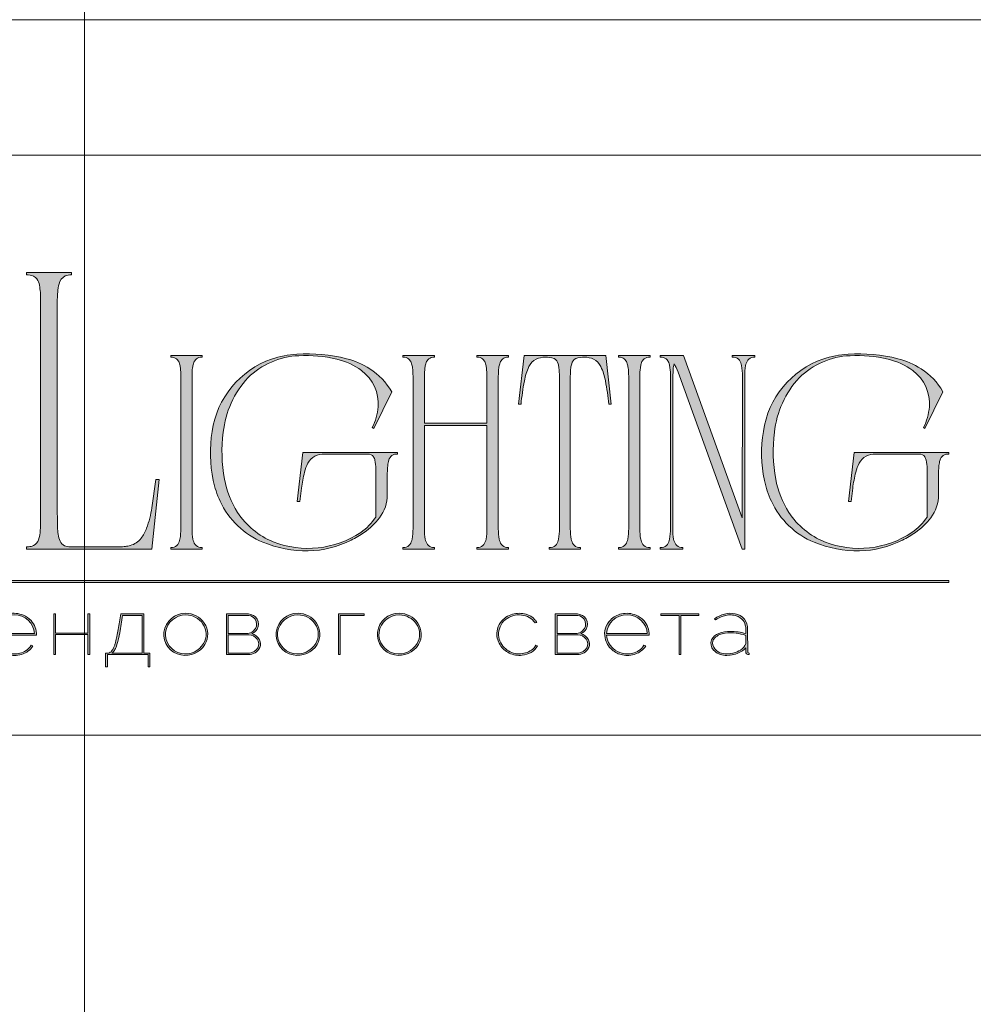
# Model space of a CAD drawing. Units: millimetres. Extents: x -605613132 to 17, y -1703671482 to 113.
# Drawn here: x -605611954 to -605611342, y -1703668664 to -1703668033 of the extents above; entities that cross this region are included whole.
import ezdxf

# ---------------------------------------------------------------- set-up
doc = ezdxf.new("R2010")
doc.units = ezdxf.units.MM
doc.layers.get('0').update_dxf_attribs({"lineweight": 9, "true_color": 0x1c1c1c})
doc.layers.get('Defpoints').update_dxf_attribs({"color": 3, "lineweight": 0})

# ---------------------------------------------------------------- blocks, each defined once
blk = doc.blocks.new('Block_1')
at = {"lineweight": 30}
h = blk.add_hatch(color=256, dxfattribs=at)
h.dxf.hatch_style = 1
h.paths.add_polyline_path([(124.66, -96.8), (126.78, -96.8), (126.78, -96.62), (122.31, -96.62), (122.31, -96.8), (124.45, -96.8), (124.45, -101.43), (124.66, -101.43)])
h.paths.add_polyline_path([(131.22, -96.55, 0.134731), (129.88, -96.84, 0.117924), (128.91, -97.64), (128.91, -96.62), (128.7, -96.62), (128.7, -103.41), (128.91, -103.41), (128.91, -100.33, 0.182715), (130.62, -101.47, 0.184597), (132.5, -101.17, 0.165574), (133.54, -99.98, 0.17431), (133.62, -98.38, 0.172781), (132.55, -96.98, 0.136121)])
h.paths.add_polyline_path([(132.36, -97.09, -0.207218), (133.47, -98.64, -0.17793), (133.21, -100.16, -0.129621), (132.38, -101.01, -0.213972), (130.45, -101.23, -0.204708), (128.91, -99.93), (128.91, -98.21, -0.160506), (129.18, -97.61, -0.071123), (129.67, -97.18, -0.124404), (130.98, -96.73, -0.149128)], flags=16)
h.paths.add_polyline_path([(140.12, -97.41, 0.10737), (139.22, -96.77, 0.157161), (137.48, -96.61, 0.143893), (136.17, -97.34, 0.249893), (135.54, -99.46, 0.163044), (136.39, -100.87, 0.127061), (137.61, -101.47, 0.068201), (138.37, -101.52, 0.072322), (139.2, -101.33, 0.060492), (139.75, -101.04, 0.133121), (140.34, -100.38), (140.14, -100.33, -0.131792), (139.53, -100.96, -0.077347), (138.81, -101.26, -0.252236), (136.5, -100.7, -0.189003), (135.71, -99.13), (140.76, -99.13, 0.19953)])
h.paths.add_polyline_path([(138.15, -96.73, -0.398914), (140.54, -98.95), (135.71, -98.95, -0.41166)], flags=16)
h.paths.add_polyline_path([(147.07, -96.62), (146.86, -96.62), (146.86, -98.88), (143.03, -98.88), (143.03, -96.62), (142.82, -96.62), (142.82, -101.43), (143.03, -101.43), (143.03, -99.06), (146.86, -99.06), (146.86, -101.43), (147.07, -101.43)])
h.paths.add_polyline_path([(153.47, -96.62), (150.73, -96.62), (150.59, -97.54, -0.007529), (150.44, -98.46, -0.00924), (150.29, -99.28, -0.014448), (150.12, -99.96, -0.013529), (150.02, -100.3, -0.024159), (149.89, -100.63, -0.067522), (149.66, -101.01, -0.161028), (149.29, -101.25), (148.95, -101.26), (148.95, -102.87), (149.17, -102.87), (149.17, -101.43), (153.98, -101.43), (153.98, -102.87), (154.19, -102.87), (154.19, -101.26), (153.47, -101.26)])
h.paths.add_polyline_path([(150.93, -96.8), (153.26, -96.8), (153.26, -101.26), (149.67, -101.26, 0.147329), (150.05, -100.82, 0.031199), (150.22, -100.44), (150.29, -100.23, 0.032664), (150.62, -98.87, 0.008848)], flags=16)
h.paths.add_polyline_path([(160.61, -97.7, 0.245719), (158.43, -96.54, 0.372738), (155.84, -98.76, 0.389716), (157.86, -101.47, 0.317706), (160.69, -100.23, 0.293389)])
h.paths.add_polyline_path([(160.53, -100.13, -0.317789), (157.9, -101.29, -0.38934), (156.03, -98.78, -0.372217), (158.43, -96.73, -0.245763), (160.45, -97.81, -0.293386)], flags=16)
h.paths.add_polyline_path([(166.22, -98.97, 0.173488), (166.87, -98.41, 0.278379), (166.86, -97.22, 0.238461), (165.83, -96.62), (163.23, -96.62), (163.23, -101.43), (165.84, -101.43, 0.295955), (167.18, -100.59, 0.212261), (167.15, -99.68, 0.227185)])
h.paths.add_polyline_path([(163.43, -98.92), (163.44, -96.8), (165.89, -96.8, -0.195044), (166.62, -97.25, -0.29524), (166.66, -98.35, -0.131951), (166.22, -98.78, -0.142437), (165.63, -98.92)], flags=16)
h.paths.add_polyline_path([(163.44, -99.1), (165.89, -99.1, -0.250267), (166.86, -99.6, -0.301783), (166.93, -100.63, -0.253094), (165.95, -101.25), (163.44, -101.26)], flags=16)
h.paths.add_polyline_path([(171.7, -96.54, 0.372738), (169.11, -98.76, 0.389716), (171.13, -101.47, 0.317706), (173.96, -100.23, 0.293389), (173.87, -97.7, 0.245719)])
h.paths.add_polyline_path([(171.69, -96.73, -0.245763), (173.72, -97.81, -0.293386), (173.8, -100.13, -0.317789), (171.16, -101.29, -0.38934), (169.29, -98.78, -0.372217)], flags=16)
h.paths.add_polyline_path([(176.7, -96.8), (179.51, -96.8), (179.51, -96.62), (176.49, -96.62), (176.49, -101.43), (176.7, -101.43)])
h.paths.add_polyline_path([(183.68, -96.54, 0.372738), (181.09, -98.76, 0.389716), (183.11, -101.47, 0.317706), (185.95, -100.23, 0.293389), (185.86, -97.7, 0.245719)])
h.paths.add_polyline_path([(183.68, -96.73, -0.245763), (185.7, -97.81, -0.293386), (185.79, -100.13, -0.317789), (183.15, -101.29, -0.38934), (181.28, -98.78, -0.372217)], flags=16)
h = blk.add_hatch(color=256, dxfattribs=at)
h.dxf.hatch_style = 1
h.paths.add_polyline_path([(195.43, -99.13, -0.237745), (196.21, -97.31, -0.208911), (198.14, -96.75, -0.227626), (199.73, -97.69), (199.95, -97.62, 0.052953), (199.72, -97.3, 0.147258), (198.67, -96.65, 0.132671), (197.07, -96.65, 0.166565), (195.66, -97.62, 0.121683), (195.24, -98.65, 0.181743), (195.59, -100.28, 0.140297), (196.66, -101.24, 0.145587), (198.2, -101.51, 0.094676), (199.26, -101.18, 0.168561), (200.02, -100.38), (199.81, -100.33, -0.158131), (199.33, -100.89, -0.148042), (197.79, -101.34, -0.171035), (196.27, -100.76, -0.207868)])
h.paths.add_polyline_path([(205.13, -98.97, 0.173488), (205.78, -98.41, 0.278379), (205.77, -97.22, 0.238461), (204.74, -96.62), (202.13, -96.62), (202.13, -101.43), (204.75, -101.43, 0.295955), (206.09, -100.59, 0.212261), (206.06, -99.68, 0.227185)])
h.paths.add_polyline_path([(202.35, -99.1), (204.8, -99.1, -0.250267), (205.77, -99.6, -0.301783), (205.84, -100.63, -0.253094), (204.86, -101.25), (202.35, -101.26)], flags=16)
h.paths.add_polyline_path([(202.34, -98.92), (202.35, -96.8), (204.8, -96.8, -0.195044), (205.53, -97.25, -0.29524), (205.57, -98.35, -0.131951), (205.13, -98.78, -0.142437), (204.54, -98.92)], flags=16)
h.paths.add_polyline_path([(212.59, -97.41, 0.10737), (211.69, -96.77, 0.157161), (209.96, -96.61, 0.143893), (208.65, -97.34, 0.249893), (208.01, -99.46, 0.163044), (208.86, -100.87, 0.127061), (210.08, -101.47, 0.068201), (210.84, -101.52, 0.072322), (211.67, -101.33, 0.060492), (212.22, -101.04, 0.133121), (212.82, -100.38), (212.61, -100.33, -0.131792), (212.01, -100.96, -0.077347), (211.28, -101.26, -0.252236), (208.97, -100.7, -0.189003), (208.18, -99.13), (213.23, -99.13, 0.19953)])
h.paths.add_polyline_path([(208.18, -98.95, -0.41166), (210.62, -96.73, -0.398914), (213.01, -98.95)], flags=16)
h.paths.add_polyline_path([(216.97, -96.8), (219.1, -96.8), (219.1, -96.62), (214.62, -96.62), (214.62, -96.8), (216.76, -96.8), (216.76, -101.43), (216.97, -101.43)])
h.paths.add_polyline_path([(224.87, -98.4, 0.170469), (224.5, -97.24, 0.18098), (223.41, -96.6, 0.119184), (222.14, -96.64, 0.067582), (220.94, -97.18), (221.06, -97.32, -0.054981), (221.99, -96.88, -0.05473), (222.61, -96.74, -0.068968), (223.27, -96.77, -0.151163), (224.21, -97.24, -0.135189), (224.6, -97.94, -0.069744), (224.65, -98.5), (224.65, -98.95, 0.074413), (222.83, -98.68, 0.097637), (221.46, -98.92, 0.207397), (220.59, -99.7, 0.262217), (220.84, -100.89, 0.209346), (222.22, -101.52, 0.111466), (223.81, -101.22, 0.108727), (224.65, -100.62), (224.65, -101.06, 0.452755), (225.04, -101.43), (225.04, -101.25, -0.215398), (224.91, -101.2, -0.181751), (224.87, -101.06)])
h.paths.add_polyline_path([(220.99, -99.44, -0.166911), (222.21, -98.9, -0.058694), (223.52, -98.9, -0.053576), (224.65, -99.15), (224.65, -100.11, -0.137322), (224.57, -100.38, -0.079576), (224.23, -100.76, -0.091023), (223.44, -101.17, -0.087453), (222.19, -101.34, -0.116212), (221.4, -101.11, -0.207954), (220.77, -100.29, -0.260504)], flags=16)
at = {"lineweight": 9}
for points in [[(140.76, -99.13), (135.71, -99.13, 0.188603), (136.49, -100.7, 0.25263), (138.81, -101.26, 0.077347), (139.53, -100.96, 0.131792), (140.14, -100.33), (140.34, -100.38, -0.133121), (139.75, -101.04, -0.060492), (139.2, -101.33, -0.072322), (138.37, -101.52, -0.068201), (137.61, -101.47, -0.127383), (136.38, -100.87, -0.162702), (135.54, -99.46, -0.249893), (136.17, -97.34, -0.143893), (137.48, -96.61, -0.157161), (139.22, -96.77, -0.10737), (140.12, -97.41, -0.19953)], [(150.73, -96.62), (153.47, -96.62), (153.47, -101.26), (154.19, -101.26), (154.19, -102.87), (153.98, -102.87), (153.98, -101.43), (149.17, -101.43), (149.17, -102.87), (148.95, -102.87), (148.95, -101.26), (149.29, -101.25, 0.161028), (149.66, -101.01, 0.067522), (149.89, -100.63, 0.024159), (150.02, -100.3, 0.013529), (150.12, -99.96, 0.014489), (150.29, -99.27, 0.009218), (150.44, -98.46, 0.007529), (150.59, -97.54)], [(158.43, -96.54, 0.372738), (155.84, -98.76, 0.389716), (157.86, -101.47, 0.317706), (160.69, -100.23, 0.293389), (160.61, -97.7, 0.245719)], [(163.23, -96.62), (163.23, -101.43), (165.84, -101.43, 0.295955), (167.18, -100.59, 0.212261), (167.15, -99.68, 0.227185), (166.22, -98.97, 0.173488), (166.87, -98.41, 0.278379), (166.86, -97.22, 0.238461), (165.83, -96.62)], [(171.7, -96.54, 0.372738), (169.11, -98.76, 0.389716), (171.13, -101.47, 0.317706), (173.96, -100.23, 0.293389), (173.87, -97.7, 0.245719)], [(183.68, -96.54, 0.372738), (181.09, -98.76, 0.389716), (183.11, -101.47, 0.317706), (185.95, -100.23, 0.293389), (185.86, -97.7, 0.245719)], [(199.95, -97.62), (199.73, -97.69, 0.227626), (198.14, -96.75, 0.208911), (196.21, -97.31, 0.237745), (195.43, -99.13, 0.207868), (196.27, -100.76, 0.171035), (197.79, -101.34, 0.148042), (199.33, -100.89, 0.158131), (199.81, -100.33), (200.02, -100.38, -0.168561), (199.26, -101.18, -0.094676), (198.2, -101.51, -0.145587), (196.66, -101.24, -0.140297), (195.59, -100.28, -0.181743), (195.24, -98.65, -0.121683), (195.66, -97.62, -0.166565), (197.07, -96.65, -0.132671), (198.67, -96.65, -0.147258), (199.72, -97.3, -0.052953)], [(202.13, -96.62), (202.13, -101.43), (204.75, -101.43, 0.295955), (206.09, -100.59, 0.212261), (206.06, -99.68, 0.227185), (205.13, -98.97, 0.173488), (205.78, -98.41, 0.278379), (205.77, -97.22, 0.238461), (204.74, -96.62)], [(213.23, -99.13), (208.18, -99.13, 0.188603), (208.97, -100.7, 0.25263), (211.28, -101.26, 0.077347), (212.01, -100.96, 0.131792), (212.61, -100.33), (212.82, -100.38, -0.133121), (212.22, -101.04, -0.060492), (211.67, -101.33, -0.072322), (210.84, -101.52, -0.068201), (210.08, -101.47, -0.127383), (208.85, -100.87, -0.162702), (208.01, -99.46, -0.249893), (208.65, -97.34, -0.143893), (209.96, -96.61, -0.157161), (211.69, -96.77, -0.10737), (212.59, -97.41, -0.19953)], [(220.94, -97.18), (221.06, -97.32, -0.054981), (221.99, -96.88, -0.05473), (222.61, -96.74, -0.068968), (223.27, -96.77, -0.151163), (224.21, -97.24, -0.135189), (224.6, -97.94, -0.069744), (224.65, -98.5), (224.65, -98.95, 0.074413), (222.83, -98.68, 0.097637), (221.46, -98.92, 0.207397), (220.59, -99.7, 0.262217), (220.84, -100.89, 0.209346), (222.22, -101.52, 0.111291), (223.81, -101.23, 0.108994), (224.65, -100.62), (224.65, -101.06, 0.452755), (225.04, -101.43), (225.04, -101.25, -0.215398), (224.91, -101.2, -0.181751), (224.87, -101.06), (224.87, -98.4, 0.170469), (224.5, -97.24, 0.18098), (223.41, -96.6, 0.119184), (222.14, -96.64, 0.067582)], [(135.71, -98.95), (140.54, -98.95, 0.398914), (138.15, -96.73, 0.41166)], [(150.93, -96.8), (153.26, -96.8), (153.26, -101.26), (149.67, -101.26, 0.147329), (150.05, -100.82, 0.031199), (150.22, -100.44), (150.29, -100.23, 0.032664), (150.62, -98.87, 0.008848)], [(158.43, -96.73, 0.372217), (156.03, -98.78, 0.38934), (157.9, -101.29, 0.317789), (160.53, -100.13, 0.293386), (160.45, -97.81, 0.245763)], [(163.43, -98.92), (163.44, -96.8), (165.89, -96.8, -0.195044), (166.62, -97.25, -0.29524), (166.66, -98.35, -0.131951), (166.22, -98.78, -0.142437), (165.63, -98.92)], [(171.69, -96.73, 0.372217), (169.29, -98.78, 0.38934), (171.16, -101.29, 0.317789), (173.8, -100.13, 0.293386), (173.72, -97.81, 0.245763)], [(183.68, -96.73, 0.372217), (181.28, -98.78, 0.38934), (183.15, -101.29, 0.317789), (185.79, -100.13, 0.293386), (185.7, -97.81, 0.245763)], [(202.34, -98.92), (202.35, -96.8), (204.8, -96.8, -0.195044), (205.53, -97.25, -0.29524), (205.57, -98.35, -0.131951), (205.13, -98.78, -0.142437), (204.54, -98.92)], [(208.18, -98.95), (213.01, -98.95, 0.398914), (210.62, -96.73, 0.41166)], [(224.65, -99.15), (224.65, -100.11, -0.138359), (224.57, -100.38, -0.07924), (224.23, -100.76, -0.091023), (223.44, -101.17, -0.087453), (222.19, -101.34, -0.116212), (221.4, -101.11, -0.207954), (220.77, -100.29, -0.260504), (220.99, -99.44, -0.166911), (222.21, -98.9, -0.058694), (223.52, -98.9, -0.053576)], [(163.44, -101.26), (163.44, -99.1), (165.89, -99.1, -0.250267), (166.86, -99.6, -0.301783), (166.93, -100.63, -0.253094), (165.95, -101.25)], [(202.35, -101.26), (202.35, -99.1), (204.8, -99.1, -0.250267), (205.77, -99.6, -0.301783), (205.84, -100.63, -0.253094), (204.86, -101.25)]]:
    blk.add_lwpolyline(points, format="xyb", close=True, dxfattribs=at)
for points in [[(142.82, -96.62), (143.03, -96.62), (143.03, -98.88), (146.86, -98.88), (146.86, -96.62), (147.07, -96.62), (147.07, -101.43), (146.86, -101.43), (146.86, -99.06), (143.03, -99.06), (143.03, -101.43), (142.82, -101.43)], [(176.7, -101.43), (176.49, -101.43), (176.49, -96.62), (179.51, -96.62), (179.51, -96.8), (176.7, -96.8)], [(214.62, -96.62), (219.1, -96.62), (219.1, -96.8), (216.97, -96.8), (216.97, -101.43), (216.76, -101.43), (216.76, -96.8), (214.62, -96.8)]]:
    blk.add_lwpolyline(points, close=True, dxfattribs=at)

msp = doc.modelspace()

# ---------------------------------------------------------------- hatches: boundary and pattern name
h = msp.add_hatch(color=256)
h.dxf.hatch_style = 1
edge = h.paths.add_edge_path()
edge.add_line((-605611640.21, -1703668248.22), (-605611640.21, -1703668249.29))
edge.add_arc((-605611639.88, -1703668263.81), 14.52, 91.29456, 96.21845)
edge.add_arc((-605611640.88, -1703668254.34), 5.01, 96.54406, 137.77507)
edge.add_arc((-605611639.24, -1703668255.29), 6.88, 141.15151, 164.90849)
edge.add_arc((-605611630.95, -1703668257.97), 15.58, 163.3395, 173.13832)
edge.add_arc((-605611597.37, -1703668261.9), 49.39, 173.26237, 179.59735)
edge.add_line((-605611646.76, -1703668261.55), (-605611646.76, -1703668359.43))
edge.add_arc((-605611607.09, -1703668359.28), 39.66, 180.21995, 189.83182)
edge.add_arc((-605611637.61, -1703668364.52), 8.7, 190.14259, 214.20327)
edge.add_arc((-605611640.95, -1703668366.51), 4.83, 216.99079, 263.84477)
edge.add_arc((-605611639.72, -1703668355.01), 16.39, 263.88676, 268.28514)
edge.add_line((-605611640.21, -1703668371.4), (-605611640.21, -1703668372.46))
edge.add_line((-605611640.21, -1703668372.46), (-605611650.48, -1703668372.46))
edge.add_line((-605611650.48, -1703668372.46), (-605611660.6, -1703668372.46))
edge.add_line((-605611660.6, -1703668372.46), (-605611660.6, -1703668371.4))
edge.add_arc((-605611661.09, -1703668355.01), 16.39, 271.71486, 276.11324)
edge.add_arc((-605611659.86, -1703668366.51), 4.83, 276.15522, 323.00921)
edge.add_arc((-605611663.2, -1703668364.52), 8.7, 325.79672, 349.8574)
edge.add_arc((-605611693.71, -1703668359.28), 39.66, 350.16819, 360.21995)
edge.add_line((-605611654.05, -1703668359.13), (-605611654.05, -1703668293.12))
edge.add_line((-605611654.05, -1703668293.12), (-605611694.14, -1703668293.12))
edge.add_line((-605611694.14, -1703668293.12), (-605611694.14, -1703668359.43))
edge.add_arc((-605611654.48, -1703668359.28), 39.66, 180.21995, 189.83182)
edge.add_arc((-605611684.99, -1703668364.52), 8.7, 190.1426, 214.20328)
edge.add_arc((-605611688.33, -1703668366.51), 4.83, 216.99079, 263.84477)
edge.add_arc((-605611687.11, -1703668355.01), 16.39, 263.88675, 268.28514)
edge.add_line((-605611687.6, -1703668371.4), (-605611687.6, -1703668372.46))
edge.add_line((-605611687.6, -1703668372.46), (-605611697.87, -1703668372.46))
edge.add_line((-605611697.87, -1703668372.46), (-605611707.99, -1703668372.46))
edge.add_line((-605611707.99, -1703668372.46), (-605611707.99, -1703668371.4))
edge.add_arc((-605611708.48, -1703668355.01), 16.39, 271.71486, 276.11324)
edge.add_arc((-605611707.25, -1703668366.51), 4.83, 276.15523, 323.00921)
edge.add_arc((-605611710.59, -1703668364.52), 8.7, 325.79672, 349.8574)
edge.add_arc((-605611741.1, -1703668359.28), 39.66, 350.16819, 360.21995)
edge.add_line((-605611701.44, -1703668359.13), (-605611701.44, -1703668261.55))
edge.add_arc((-605611750.83, -1703668261.9), 49.39, 0.40264, 6.73762)
edge.add_arc((-605611717.24, -1703668257.97), 15.58, 6.86167, 16.66049)
edge.add_arc((-605611708.96, -1703668255.29), 6.88, 15.09152, 38.8485)
edge.add_arc((-605611707.31, -1703668254.34), 5.01, 42.22493, 83.45594)
edge.add_arc((-605611708.31, -1703668263.81), 14.52, 83.78155, 88.70544)
edge.add_line((-605611707.99, -1703668249.29), (-605611707.99, -1703668248.22))
edge.add_line((-605611707.99, -1703668248.22), (-605611697.87, -1703668248.22))
edge.add_line((-605611697.87, -1703668248.22), (-605611687.6, -1703668248.22))
edge.add_line((-605611687.6, -1703668248.22), (-605611687.6, -1703668249.29))
edge.add_arc((-605611687.27, -1703668263.81), 14.52, 91.29456, 96.21845)
edge.add_arc((-605611688.27, -1703668254.34), 5.01, 96.54406, 137.77507)
edge.add_arc((-605611686.62, -1703668255.29), 6.88, 141.15149, 164.90847)
edge.add_arc((-605611678.34, -1703668257.97), 15.58, 163.33953, 173.13834)
edge.add_arc((-605611644.76, -1703668261.9), 49.39, 173.26236, 179.59735)
edge.add_line((-605611694.14, -1703668261.55), (-605611694.14, -1703668291.53))
edge.add_line((-605611694.14, -1703668291.53), (-605611654.05, -1703668291.53))
edge.add_line((-605611654.05, -1703668291.53), (-605611654.05, -1703668261.55))
edge.add_arc((-605611703.44, -1703668261.9), 49.39, 0.40265, 6.73763)
edge.add_arc((-605611669.85, -1703668257.97), 15.58, 6.86166, 16.66048)
edge.add_arc((-605611661.57, -1703668255.29), 6.88, 15.09152, 38.8485)
edge.add_arc((-605611659.93, -1703668254.34), 5.01, 42.22494, 83.45594)
edge.add_arc((-605611660.93, -1703668263.81), 14.52, 83.78155, 88.70544)
edge.add_line((-605611660.6, -1703668249.29), (-605611660.6, -1703668248.22))
edge.add_line((-605611660.6, -1703668248.22), (-605611650.48, -1703668248.22))
edge.add_line((-605611650.48, -1703668248.22), (-605611640.21, -1703668248.22))
edge = h.paths.add_edge_path()
edge.add_line((-605611577.91, -1703668248.22), (-605611574.36, -1703668279.46))
edge.add_line((-605611574.36, -1703668279.46), (-605611575.96, -1703668279.46))
edge.add_arc((-605611749.1, -1703668296.9), 174.02, 5.75175, 10.7022)
edge.add_arc((-605611613.38, -1703668270.79), 35.81, 9.98437, 25.48332)
edge.add_arc((-605611590.61, -1703668259.96), 10.6, 25.57512, 62.33105)
edge.add_arc((-605611591.82, -1703668264.49), 15.21, 66.23301, 110.62451)
edge.add_arc((-605611595.09, -1703668254.52), 4.75, 116.0589, 167.58334)
edge.add_arc((-605611584.81, -1703668257.97), 15.58, 163.33951, 173.13832)
edge.add_arc((-605611551.22, -1703668261.9), 49.39, 173.26238, 179.59736)
edge.add_line((-605611600.61, -1703668261.55), (-605611600.61, -1703668359.43))
edge.add_arc((-605611560.95, -1703668359.28), 39.66, 180.21994, 189.83181)
edge.add_arc((-605611591.46, -1703668364.52), 8.7, 190.14258, 214.20326)
edge.add_arc((-605611594.8, -1703668366.51), 4.83, 216.9908, 263.84478)
edge.add_arc((-605611593.57, -1703668355.01), 16.39, 263.88675, 268.28514)
edge.add_line((-605611594.06, -1703668371.4), (-605611594.06, -1703668372.46))
edge.add_line((-605611594.06, -1703668372.46), (-605611604.18, -1703668372.46))
edge.add_line((-605611604.18, -1703668372.46), (-605611614.12, -1703668372.46))
edge.add_line((-605611614.12, -1703668372.46), (-605611614.12, -1703668371.4))
edge.add_arc((-605611614.61, -1703668355.01), 16.39, 271.71481, 276.11319)
edge.add_arc((-605611613.38, -1703668366.51), 4.83, 276.15523, 323.00921)
edge.add_arc((-605611616.72, -1703668364.52), 8.7, 325.79672, 349.85741)
edge.add_arc((-605611647.23, -1703668359.28), 39.66, 350.16819, 360.21994)
edge.add_line((-605611607.57, -1703668359.13), (-605611607.57, -1703668261.55))
edge.add_arc((-605611656.96, -1703668261.9), 49.39, 0.40265, 6.73763)
edge.add_arc((-605611623.37, -1703668257.97), 15.58, 6.86167, 16.66048)
edge.add_arc((-605611613.09, -1703668254.52), 4.75, 12.41668, 63.94112)
edge.add_arc((-605611616.36, -1703668264.49), 15.21, 69.37549, 113.76699)
edge.add_arc((-605611617.56, -1703668259.96), 10.6, 117.66895, 154.42488)
edge.add_arc((-605611594.8, -1703668270.79), 35.81, 154.51668, 170.01563)
edge.add_arc((-605611459.07, -1703668296.9), 174.02, 169.29779, 174.24825)
edge.add_line((-605611632.22, -1703668279.46), (-605611633.82, -1703668279.46))
edge.add_line((-605611633.82, -1703668279.46), (-605611630.27, -1703668248.22))
edge.add_line((-605611630.27, -1703668248.22), (-605611604.18, -1703668248.22))
edge.add_line((-605611604.18, -1703668248.22), (-605611577.91, -1703668248.22))
edge = h.paths.add_edge_path()
edge.add_line((-605611549.51, -1703668248.22), (-605611549.51, -1703668249.29))
edge.add_arc((-605611549.18, -1703668263.81), 14.52, 91.29456, 96.21845)
edge.add_arc((-605611550.18, -1703668254.34), 5.01, 96.54405, 137.77506)
edge.add_arc((-605611548.54, -1703668255.29), 6.88, 141.1515, 164.90848)
edge.add_arc((-605611540.26, -1703668257.97), 15.58, 163.33953, 173.13835)
edge.add_arc((-605611506.67, -1703668261.9), 49.39, 173.26236, 179.59735)
edge.add_line((-605611556.06, -1703668261.55), (-605611556.06, -1703668359.43))
edge.add_arc((-605611516.4, -1703668359.28), 39.66, 180.21995, 189.83182)
edge.add_arc((-605611546.91, -1703668364.52), 8.7, 190.14258, 214.20326)
edge.add_arc((-605611550.25, -1703668366.51), 4.83, 216.99079, 263.84477)
edge.add_arc((-605611549.02, -1703668355.01), 16.39, 263.88676, 268.28514)
edge.add_line((-605611549.51, -1703668371.4), (-605611549.51, -1703668372.46))
edge.add_line((-605611549.51, -1703668372.46), (-605611559.63, -1703668372.46))
edge.add_line((-605611559.63, -1703668372.46), (-605611569.74, -1703668372.46))
edge.add_line((-605611569.74, -1703668372.46), (-605611569.74, -1703668371.4))
edge.add_arc((-605611570.24, -1703668355.01), 16.39, 271.71486, 276.11324)
edge.add_arc((-605611569.01, -1703668366.51), 4.83, 276.15522, 323.00921)
edge.add_arc((-605611572.35, -1703668364.52), 8.7, 325.79672, 349.85741)
edge.add_arc((-605611602.86, -1703668359.28), 39.66, 350.16819, 360.21995)
edge.add_line((-605611563.2, -1703668359.13), (-605611563.2, -1703668261.55))
edge.add_arc((-605611612.58, -1703668261.9), 49.39, 0.40265, 6.73763)
edge.add_arc((-605611579, -1703668257.97), 15.58, 6.86167, 16.66048)
edge.add_arc((-605611570.72, -1703668255.29), 6.88, 15.09153, 38.84851)
edge.add_arc((-605611569.07, -1703668254.34), 5.01, 42.22493, 83.45594)
edge.add_arc((-605611570.07, -1703668263.81), 14.52, 83.78155, 88.70544)
edge.add_line((-605611569.74, -1703668249.29), (-605611569.74, -1703668248.22))
edge.add_line((-605611569.74, -1703668248.22), (-605611559.63, -1703668248.22))
edge.add_line((-605611559.63, -1703668248.22), (-605611549.51, -1703668248.22))
edge = h.paths.add_edge_path()
edge.add_line((-605611482.24, -1703668248.22), (-605611482.24, -1703668249.28))
edge.add_arc((-605611481.75, -1703668265.67), 16.39, 91.71483, 96.11321)
edge.add_arc((-605611482.98, -1703668254.17), 4.83, 96.15524, 143.00923)
edge.add_arc((-605611479.64, -1703668256.16), 8.7, 145.79672, 169.85741)
edge.add_arc((-605611449.13, -1703668261.4), 39.66, 170.16819, 180.21995)
edge.add_line((-605611488.79, -1703668261.55), (-605611488.79, -1703668372.46))
edge.add_line((-605611488.79, -1703668372.46), (-605611490.41, -1703668372.46))
edge.add_line((-605611490.41, -1703668372.46), (-605611531.54, -1703668258.97))
edge.add_line((-605611531.54, -1703668258.97), (-605611532.78, -1703668255.91))
edge.add_arc((-605611555.61, -1703668266.84), 25.32, 25.57007, 31.67675)
edge.add_arc((-605611516.14, -1703668258.65), 18.64, 164.11711, 175.11986)
edge.add_line((-605611534.71, -1703668257.06), (-605611534.94, -1703668262.7))
edge.add_line((-605611534.94, -1703668262.7), (-605611534.94, -1703668359.43))
edge.add_arc((-605611495.27, -1703668359.28), 39.66, 180.21994, 189.83181)
edge.add_arc((-605611525.79, -1703668364.52), 8.7, 190.14259, 214.20327)
edge.add_arc((-605611529.13, -1703668366.51), 4.83, 216.99079, 263.84478)
edge.add_arc((-605611527.9, -1703668355.01), 16.39, 263.88676, 268.28514)
edge.add_line((-605611528.39, -1703668371.4), (-605611528.39, -1703668372.46))
edge.add_line((-605611528.39, -1703668372.46), (-605611535.73, -1703668372.46))
edge.add_line((-605611535.73, -1703668372.46), (-605611542.94, -1703668372.46))
edge.add_line((-605611542.94, -1703668372.46), (-605611542.94, -1703668371.4))
edge.add_arc((-605611543.43, -1703668355.01), 16.39, 271.71486, 276.11324)
edge.add_arc((-605611542.21, -1703668366.51), 4.83, 276.15522, 323.00921)
edge.add_arc((-605611545.55, -1703668364.52), 8.7, 325.79672, 349.8574)
edge.add_arc((-605611576.06, -1703668359.28), 39.66, 350.16819, 360.21995)
edge.add_line((-605611536.39, -1703668359.13), (-605611536.39, -1703668261.55))
edge.add_arc((-605611585.78, -1703668261.9), 49.39, 0.40265, 6.73763)
edge.add_arc((-605611552.2, -1703668257.97), 15.58, 6.86168, 16.66049)
edge.add_arc((-605611543.92, -1703668255.29), 6.88, 15.09151, 38.84849)
edge.add_arc((-605611542.27, -1703668254.34), 5.01, 42.22494, 83.45594)
edge.add_arc((-605611543.27, -1703668263.81), 14.52, 83.78155, 88.70544)
edge.add_line((-605611542.94, -1703668249.29), (-605611542.94, -1703668248.22))
edge.add_line((-605611542.94, -1703668248.22), (-605611528.03, -1703668248.22))
edge.add_line((-605611528.03, -1703668248.22), (-605611490.41, -1703668352.22))
edge.add_line((-605611490.41, -1703668352.22), (-605611490.25, -1703668261.39))
edge.add_arc((-605611529.91, -1703668261.4), 39.66, 0.01731, 9.83181)
edge.add_arc((-605611499.4, -1703668256.16), 8.7, 10.1426, 34.20328)
edge.add_arc((-605611496.06, -1703668254.17), 4.83, 36.99078, 83.84476)
edge.add_arc((-605611497.29, -1703668265.67), 16.39, 83.88679, 88.28517)
edge.add_line((-605611496.8, -1703668249.28), (-605611496.8, -1703668248.22))
edge.add_line((-605611496.8, -1703668248.22), (-605611489.58, -1703668248.22))
edge.add_line((-605611489.58, -1703668248.22), (-605611482.24, -1703668248.22))
edge = h.paths.add_edge_path()
edge.add_arc((-605611398.83, -1703668292.76), 42.78, 29.85336, 57.3921, ccw=False)
edge.add_line((-605611361.73, -1703668271.47), (-605611373.27, -1703668295.08))
edge.add_line((-605611373.27, -1703668295.08), (-605611374.16, -1703668294.37))
edge.add_arc((-605611406.72, -1703668278.12), 36.39, 333.48968, 355.12574)
edge.add_arc((-605611396.51, -1703668279.05), 26.14, 355.24463, 413.85885)
edge.add_arc((-605611407.26, -1703668293.47), 44.13, 53.63178, 76.46007)
edge.add_arc((-605611416.73, -1703668333.01), 84.79, 76.496, 93.08766)
edge.add_arc((-605611419.17, -1703668297.71), 49.41, 92.46206, 134.5804)
edge.add_arc((-605611409.92, -1703668303.5), 60.08, 136.9941, 174.25219)
edge.add_arc((-605611375.34, -1703668310.09), 95.19, 172.39027, 190.55593)
edge.add_arc((-605611409.63, -1703668316.41), 60.33, 190.6122, 212.46151)
edge.add_arc((-605611419.12, -1703668321.93), 49.37, 212.97311, 247.98041)
edge.add_arc((-605611415.34, -1703668311.14), 60.79, 248.49482, 303.71477)
edge.add_arc((-605611404.15, -1703668329.58), 39.24, 305.07213, 325.39497)
edge.add_line((-605611371.85, -1703668351.87), (-605611371.91, -1703668320.7))
edge.add_arc((-605611398.66, -1703668320.95), 26.75, 0.54126, 11.99992)
edge.add_arc((-605611379.32, -1703668316.92), 7, 12.67548, 32.38629)
edge.add_arc((-605611376.73, -1703668315.46), 4.04, 34.49574, 92.00938)
edge.add_line((-605611376.88, -1703668311.43), (-605611404.75, -1703668311.41))
edge.add_arc((-605611404.96, -1703668325.66), 14.25, 89.15601, 115.15869)
edge.add_arc((-605611405.91, -1703668322.1), 10.64, 118.64052, 153.52517)
edge.add_arc((-605611391.13, -1703668329.89), 27.35, 152.72314, 165.49656)
edge.add_arc((-605611332.66, -1703668344.86), 87.7, 165.59586, 172.36324)
edge.add_line((-605611419.59, -1703668333.21), (-605611420.66, -1703668341.75))
edge.add_line((-605611420.66, -1703668341.75), (-605611422.25, -1703668341.75))
edge.add_line((-605611422.25, -1703668341.75), (-605611418.7, -1703668310.34))
edge.add_line((-605611418.7, -1703668310.34), (-605611358.01, -1703668310.34))
edge.add_line((-605611358.01, -1703668310.34), (-605611358.01, -1703668311.4))
edge.add_arc((-605611358.3, -1703668317.66), 6.26, 87.2646, 121.26638)
edge.add_arc((-605611358.27, -1703668316.76), 5.53, 126.35206, 164.00371)
edge.add_arc((-605611347.32, -1703668320.36), 17.06, 162.52247, 174.87376)
edge.add_arc((-605611297.12, -1703668324.84), 67.46, 174.89415, 180.64844)
edge.add_line((-605611364.57, -1703668325.6), (-605611364.57, -1703668337.41))
edge.add_arc((-605611388.14, -1703668337.74), 23.57, -37.94032, 0.79393, ccw=False)
edge.add_arc((-605611403.82, -1703668326.27), 42.99, 304.66878, 322.85675, ccw=False)
edge.add_arc((-605611415.29, -1703668310.76), 62.27, 296.23401, 305.22647, ccw=False)
edge.add_arc((-605611416.68, -1703668309.68), 63.86, 271.32565, 296.93221, ccw=False)
edge.add_arc((-605611415.9, -1703668298.48), 75.05, 247.80513, 270.53452, ccw=False)
edge.add_arc((-605611424.45, -1703668319.79), 52.09, 204.81939, 247.64994, ccw=False)
edge.add_arc((-605611414.66, -1703668315.23), 62.88, 192.01489, 204.84881, ccw=False)
edge.add_arc((-605611392.93, -1703668310.86), 85.05, 170.55181, 191.84579, ccw=False)
edge.add_arc((-605611419.67, -1703668305.02), 57.73, 109.23189, 171.91404, ccw=False)
edge.add_arc((-605611418.26, -1703668311.73), 64.53, 93.75638, 108.45456, ccw=False)
edge.add_arc((-605611416.08, -1703668351.92), 104.78, 75.94306, 93.50579, ccw=False)
edge.add_arc((-605611404.45, -1703668302.37), 53.89, 57.8663, 75.14054, ccw=False)
edge = h.paths.add_edge_path()
edge.add_line((-605611715.11, -1703668271.47), (-605611726.65, -1703668295.08))
edge.add_line((-605611726.65, -1703668295.08), (-605611727.53, -1703668294.37))
edge.add_arc((-605611760.1, -1703668278.12), 36.39, 333.48968, 355.12574)
edge.add_arc((-605611749.89, -1703668279.05), 26.14, 355.24463, 413.85886)
edge.add_arc((-605611760.64, -1703668293.47), 44.13, 53.63178, 76.46006)
edge.add_arc((-605611770.11, -1703668333.01), 84.79, 76.496, 93.08766)
edge.add_arc((-605611772.55, -1703668297.71), 49.41, 92.46206, 134.5804)
edge.add_arc((-605611763.3, -1703668303.5), 60.08, 136.9941, 174.25219)
edge.add_arc((-605611728.72, -1703668310.09), 95.19, 172.39027, 190.55593)
edge.add_arc((-605611763, -1703668316.41), 60.33, 190.61221, 212.46152)
edge.add_arc((-605611772.49, -1703668321.93), 49.37, 212.97311, 247.98041)
edge.add_arc((-605611768.72, -1703668311.14), 60.79, 248.49482, 303.71477)
edge.add_arc((-605611757.53, -1703668329.58), 39.24, 305.07212, 325.39496)
edge.add_line((-605611725.23, -1703668351.87), (-605611725.28, -1703668320.7))
edge.add_arc((-605611752.04, -1703668320.95), 26.75, 0.54126, 11.99992)
edge.add_arc((-605611732.69, -1703668316.92), 7, 12.67547, 32.38628)
edge.add_arc((-605611730.11, -1703668315.46), 4.04, 34.49574, 92.00938)
edge.add_line((-605611730.25, -1703668311.43), (-605611758.12, -1703668311.41))
edge.add_arc((-605611758.33, -1703668325.66), 14.25, 89.15601, 115.15869)
edge.add_arc((-605611759.29, -1703668322.1), 10.64, 118.64052, 153.52517)
edge.add_arc((-605611744.51, -1703668329.89), 27.35, 152.72314, 165.49656)
edge.add_arc((-605611686.04, -1703668344.86), 87.7, 165.59586, 172.36324)
edge.add_line((-605611772.97, -1703668333.21), (-605611774.03, -1703668341.75))
edge.add_line((-605611774.03, -1703668341.75), (-605611775.63, -1703668341.75))
edge.add_line((-605611775.63, -1703668341.75), (-605611772.08, -1703668310.34))
edge.add_line((-605611772.08, -1703668310.34), (-605611711.38, -1703668310.34))
edge.add_line((-605611711.38, -1703668310.34), (-605611711.38, -1703668311.4))
edge.add_arc((-605611711.68, -1703668317.66), 6.26, 87.2646, 121.26638)
edge.add_arc((-605611711.65, -1703668316.76), 5.53, 126.35205, 164.00371)
edge.add_arc((-605611700.69, -1703668320.36), 17.06, 162.52248, 174.87377)
edge.add_arc((-605611650.5, -1703668324.84), 67.46, 174.89415, 180.64844)
edge.add_line((-605611717.95, -1703668325.6), (-605611717.95, -1703668337.41))
edge.add_arc((-605611741.51, -1703668337.74), 23.57, -37.94033, 0.79393, ccw=False)
edge.add_arc((-605611757.2, -1703668326.27), 42.99, 304.66879, 322.85675, ccw=False)
edge.add_arc((-605611768.66, -1703668310.76), 62.27, 296.23401, 305.22647, ccw=False)
edge.add_arc((-605611770.06, -1703668309.68), 63.86, 271.32565, 296.93221, ccw=False)
edge.add_arc((-605611769.28, -1703668298.48), 75.05, 247.80514, 270.53452, ccw=False)
edge.add_arc((-605611777.82, -1703668319.79), 52.09, 204.81939, 247.64994, ccw=False)
edge.add_arc((-605611768.04, -1703668315.23), 62.88, 192.01489, 204.84882, ccw=False)
edge.add_arc((-605611746.31, -1703668310.86), 85.05, 170.55181, 191.84579, ccw=False)
edge.add_arc((-605611773.05, -1703668305.02), 57.73, 109.23189, 171.91404, ccw=False)
edge.add_arc((-605611771.63, -1703668311.73), 64.53, 93.75638, 108.45456, ccw=False)
edge.add_arc((-605611769.45, -1703668351.92), 104.78, 75.94306, 93.50579, ccw=False)
edge.add_arc((-605611757.82, -1703668302.37), 53.89, 57.8663, 75.14054, ccw=False)
edge.add_arc((-605611752.21, -1703668292.76), 42.78, 29.85336, 57.3921, ccw=False)
edge = h.paths.add_edge_path()
edge.add_line((-605611836.57, -1703668248.22), (-605611836.57, -1703668249.29))
edge.add_arc((-605611836.24, -1703668263.81), 14.52, 91.29456, 96.21845)
edge.add_arc((-605611837.24, -1703668254.34), 5.01, 96.54405, 137.77506)
edge.add_arc((-605611835.6, -1703668255.29), 6.88, 141.15152, 164.9085)
edge.add_arc((-605611827.31, -1703668257.97), 15.58, 163.33951, 173.13832)
edge.add_arc((-605611793.73, -1703668261.9), 49.39, 173.26238, 179.59736)
edge.add_line((-605611843.12, -1703668261.55), (-605611843.12, -1703668359.43))
edge.add_arc((-605611803.45, -1703668359.28), 39.66, 180.21994, 189.83181)
edge.add_arc((-605611833.97, -1703668364.52), 8.7, 190.14259, 214.20327)
edge.add_arc((-605611837.31, -1703668366.51), 4.83, 216.99079, 263.84477)
edge.add_arc((-605611836.08, -1703668355.01), 16.39, 263.88676, 268.28514)
edge.add_line((-605611836.57, -1703668371.4), (-605611836.57, -1703668372.46))
edge.add_line((-605611836.57, -1703668372.46), (-605611846.69, -1703668372.46))
edge.add_line((-605611846.69, -1703668372.46), (-605611856.8, -1703668372.46))
edge.add_line((-605611856.8, -1703668372.46), (-605611856.8, -1703668371.4))
edge.add_arc((-605611857.29, -1703668355.01), 16.39, 271.71486, 276.11324)
edge.add_arc((-605611856.07, -1703668366.51), 4.83, 276.15523, 323.00921)
edge.add_arc((-605611859.41, -1703668364.52), 8.7, 325.79672, 349.8574)
edge.add_arc((-605611889.92, -1703668359.28), 39.66, 350.16819, 360.21995)
edge.add_line((-605611850.26, -1703668359.13), (-605611850.26, -1703668261.55))
edge.add_arc((-605611899.64, -1703668261.9), 49.39, 0.40264, 6.73762)
edge.add_arc((-605611866.06, -1703668257.97), 15.58, 6.86167, 16.66048)
edge.add_arc((-605611857.78, -1703668255.29), 6.88, 15.09153, 38.84851)
edge.add_arc((-605611856.13, -1703668254.34), 5.01, 42.22493, 83.45594)
edge.add_arc((-605611857.13, -1703668263.81), 14.52, 83.78155, 88.70544)
edge.add_line((-605611856.8, -1703668249.29), (-605611856.8, -1703668248.22))
edge.add_line((-605611856.8, -1703668248.22), (-605611846.69, -1703668248.22))
edge.add_line((-605611846.69, -1703668248.22), (-605611836.57, -1703668248.22))
edge = h.paths.add_edge_path()
edge.add_line((-605611864.09, -1703668327.83), (-605611868.91, -1703668372.46))
edge.add_line((-605611868.91, -1703668372.46), (-605611949.28, -1703668372.46))
edge.add_line((-605611949.28, -1703668372.46), (-605611949.28, -1703668370.94))
edge.add_arc((-605611949.25, -1703668354.29), 16.64, 269.8908, 274.21792)
edge.add_arc((-605611948.52, -1703668361.63), 9.27, 273.00784, 294.28772)
edge.add_arc((-605611947.56, -1703668364.39), 6.37, 296.6405, 340.82233)
edge.add_arc((-605611962.73, -1703668359.27), 22.39, 341.21563, 357.67355)
edge.add_arc((-605612077.28, -1703668351.97), 137.16, 356.56469, 358.67266)
edge.add_line((-605611940.16, -1703668355.14), (-605611940.18, -1703668212.52))
edge.add_arc((-605611991.87, -1703668211.89), 51.7, 359.31132, 369.73169)
edge.add_arc((-605611951.17, -1703668205.04), 10.43, 10.43547, 34.41706)
edge.add_arc((-605611947.31, -1703668202.68), 5.91, 36.65643, 63.65205)
edge.add_arc((-605611948.9, -1703668206.87), 10.38, 66.0521, 92.11143)
edge.add_line((-605611949.28, -1703668196.5), (-605611949.28, -1703668194.98))
edge.add_line((-605611949.28, -1703668194.98), (-605611939.17, -1703668194.98))
edge.add_line((-605611939.17, -1703668194.98), (-605611920.38, -1703668194.98))
edge.add_line((-605611920.38, -1703668194.98), (-605611920.38, -1703668196.49))
edge.add_arc((-605611920.62, -1703668206.19), 9.7, 88.56456, 113.08049)
edge.add_arc((-605611920.89, -1703668203.96), 7.57, 117.84657, 167.44501)
edge.add_arc((-605611901.32, -1703668209.75), 27.96, 164.56801, 175.64593)
edge.add_arc((-605611815.38, -1703668215.97), 114.13, 175.80889, 180.53497)
edge.add_line((-605611929.51, -1703668217.04), (-605611929.51, -1703668342.87))
edge.add_line((-605611929.51, -1703668342.87), (-605611929.37, -1703668358.26))
edge.add_arc((-605611884.1, -1703668356.36), 45.31, 182.41187, 188.27496)
edge.add_arc((-605611913.18, -1703668360.77), 15.9, 187.60817, 204.01549)
edge.add_arc((-605611922.07, -1703668364.67), 6.19, 204.51117, 242.92409)
edge.add_arc((-605611921.4, -1703668362.49), 8.45, 245.64251, 271.75947)
edge.add_line((-605611921.14, -1703668370.94), (-605611889.5, -1703668370.93))
edge.add_arc((-605611889.69, -1703668339.81), 31.13, 270.34859, 277.20553)
edge.add_arc((-605611888.31, -1703668350.8), 20.05, 277.22078, 286.19176)
edge.add_arc((-605611886.41, -1703668356.91), 13.65, 285.68222, 321.27774)
edge.add_arc((-605611894.46, -1703668350.93), 23.68, 322.16561, 340.01097)
edge.add_arc((-605611941.8, -1703668334.19), 73.89, 340.3602, 350.89208)
edge.add_line((-605611868.84, -1703668345.88), (-605611866.38, -1703668327.83))
edge.add_line((-605611866.38, -1703668327.83), (-605611864.09, -1703668327.83))
at = {"lineweight": 9}
h = msp.add_hatch(color=256, dxfattribs=at)
h.dxf.hatch_style = 1
h.paths.add_polyline_path([(-605612425.12, -1703668392.53), (-605611358, -1703668392.53), (-605611358, -1703668393.88), (-605612425.12, -1703668393.88)])

# ---------------------------------------------------------------- linework, layer by layer
for points in [[(-605613070.13, -1703668119.74), (-605610754.04, -1703668119.74), (-605610754.04, -1703671395.36), (-605613070.13, -1703671395.36)], [(-605613070.13, -1703668119.74), (-605610754.04, -1703668119.74), (-605610754.04, -1703668491.71), (-605613070.13, -1703668491.71)], [(-605611358, -1703668393.88), (-605612425.12, -1703668393.88), (-605612425.12, -1703668392.53), (-605611358, -1703668392.53)]]:
    msp.add_lwpolyline(points, close=True)
at = {"lineweight": 15}
for points in [[(-605611864.09, -1703668327.83), (-605611868.91, -1703668372.46), (-605611949.28, -1703668372.46), (-605611949.28, -1703668370.94, 0.018883), (-605611948.03, -1703668370.89, 0.093119), (-605611944.7, -1703668370.08, 0.195204), (-605611941.54, -1703668366.48, 0.071935), (-605611940.37, -1703668360.18, 0.009198), (-605611940.16, -1703668355.14), (-605611940.18, -1703668212.52, 0.045499), (-605611940.92, -1703668203.16, 0.105023), (-605611942.57, -1703668199.15, 0.118338), (-605611944.69, -1703668197.39, 0.114198), (-605611949.28, -1703668196.5), (-605611949.28, -1703668194.98), (-605611939.17, -1703668194.98), (-605611920.38, -1703668194.98), (-605611920.38, -1703668196.49, 0.107381), (-605611924.43, -1703668197.26, 0.219857), (-605611928.28, -1703668202.31, 0.048374), (-605611929.21, -1703668207.63, 0.020624), (-605611929.51, -1703668217.04), (-605611929.51, -1703668342.87), (-605611929.37, -1703668358.26, 0.025588), (-605611928.94, -1703668362.88, 0.071713), (-605611927.7, -1703668367.24, 0.169195), (-605611924.89, -1703668370.19, 0.114453), (-605611921.14, -1703668370.94), (-605611889.5, -1703668370.93, 0.029928), (-605611885.79, -1703668370.69, 0.039163), (-605611882.72, -1703668370.05, 0.156576), (-605611875.76, -1703668365.45, 0.078023), (-605611872.2, -1703668359.02, 0.045986), (-605611868.84, -1703668345.88), (-605611866.38, -1703668327.83), (-605611864.09, -1703668327.83)], [(-605611836.57, -1703668248.22), (-605611836.57, -1703668249.29, 0.021488), (-605611837.81, -1703668249.37, 0.181871), (-605611840.95, -1703668250.98, 0.104032), (-605611842.24, -1703668253.5, 0.042781), (-605611842.78, -1703668256.1, 0.027649), (-605611843.12, -1703668261.55), (-605611843.12, -1703668359.43, 0.041964), (-605611842.54, -1703668366.05, 0.105372), (-605611841.17, -1703668369.41, 0.207336), (-605611837.82, -1703668371.31, 0.019194), (-605611836.57, -1703668371.4), (-605611836.57, -1703668372.46), (-605611846.69, -1703668372.46), (-605611856.8, -1703668372.46), (-605611856.8, -1703668371.4, 0.019194), (-605611855.55, -1703668371.31, 0.207336), (-605611852.21, -1703668369.41, 0.105372), (-605611850.84, -1703668366.05, 0.043887), (-605611850.26, -1703668359.13), (-605611850.26, -1703668261.55, 0.027649), (-605611850.6, -1703668256.1, 0.042781), (-605611851.14, -1703668253.5, 0.104032), (-605611852.42, -1703668250.98, 0.181871), (-605611855.56, -1703668249.37, 0.021488), (-605611856.8, -1703668249.29), (-605611856.8, -1703668248.22), (-605611846.69, -1703668248.22), (-605611836.57, -1703668248.22)], [(-605611715.11, -1703668271.47), (-605611726.65, -1703668295.08), (-605611727.53, -1703668294.37, 0.094687), (-605611723.84, -1703668281.21, 0.261479), (-605611734.47, -1703668257.94, 0.099938), (-605611750.31, -1703668250.57, 0.072521), (-605611774.67, -1703668248.35, 0.185873), (-605611807.23, -1703668262.52, 0.164017), (-605611823.08, -1703668297.48, 0.079429), (-605611822.3, -1703668327.52, 0.095625), (-605611813.91, -1703668348.8, 0.153947), (-605611791, -1703668367.69, 0.245716), (-605611734.98, -1703668361.7, 0.088908), (-605611725.23, -1703668351.87), (-605611725.28, -1703668320.7, 0.05004), (-605611725.87, -1703668315.39, 0.086217), (-605611726.78, -1703668313.18, 0.256355), (-605611730.25, -1703668311.43), (-605611758.12, -1703668311.41, 0.113947), (-605611764.39, -1703668312.76, 0.1534), (-605611768.82, -1703668317.36, 0.055792), (-605611770.99, -1703668323.04, 0.029537), (-605611772.97, -1703668333.21), (-605611774.03, -1703668341.75), (-605611775.63, -1703668341.75), (-605611772.08, -1703668310.34), (-605611711.38, -1703668310.34), (-605611711.38, -1703668311.4, 0.149459), (-605611714.93, -1703668312.31, 0.16578), (-605611716.97, -1703668315.24, 0.053945), (-605611717.69, -1703668318.84, 0.025113), (-605611717.95, -1703668325.6), (-605611717.95, -1703668337.41, -0.170638), (-605611722.93, -1703668352.23, -0.079527), (-605611732.74, -1703668361.62, -0.039257), (-605611741.14, -1703668366.61, -0.112197), (-605611768.58, -1703668373.52, -0.099502), (-605611797.63, -1703668367.97, -0.18909), (-605611825.1, -1703668341.66, -0.056057), (-605611829.54, -1703668328.32, -0.093181), (-605611830.2, -1703668296.9, -0.280533), (-605611792.06, -1703668250.52, -0.064221), (-605611775.86, -1703668247.34, -0.076782), (-605611744, -1703668250.28, -0.075516), (-605611729.16, -1703668256.73, -0.120742), (-605611715.11, -1703668271.47)], [(-605611640.21, -1703668248.22), (-605611640.21, -1703668249.29, 0.021488), (-605611641.45, -1703668249.37, 0.181871), (-605611644.59, -1703668250.98, 0.104032), (-605611645.88, -1703668253.5, 0.042781), (-605611646.42, -1703668256.1, 0.027649), (-605611646.76, -1703668261.55), (-605611646.76, -1703668359.43, 0.041964), (-605611646.18, -1703668366.05, 0.105372), (-605611644.81, -1703668369.41, 0.207336), (-605611641.46, -1703668371.31, 0.019194), (-605611640.21, -1703668371.4), (-605611640.21, -1703668372.46), (-605611650.48, -1703668372.46), (-605611660.6, -1703668372.46), (-605611660.6, -1703668371.4, 0.019194), (-605611659.34, -1703668371.31, 0.207336), (-605611656, -1703668369.41, 0.105372), (-605611654.63, -1703668366.05, 0.043887), (-605611654.05, -1703668359.13), (-605611654.05, -1703668293.12), (-605611694.14, -1703668293.12), (-605611694.14, -1703668359.43, 0.041964), (-605611693.56, -1703668366.05, 0.105372), (-605611692.19, -1703668369.41, 0.207336), (-605611688.85, -1703668371.31, 0.019194), (-605611687.6, -1703668371.4), (-605611687.6, -1703668372.46), (-605611697.87, -1703668372.46), (-605611707.99, -1703668372.46), (-605611707.99, -1703668371.4, 0.019194), (-605611706.73, -1703668371.31, 0.207336), (-605611703.39, -1703668369.41, 0.105372), (-605611702.02, -1703668366.05, 0.043887), (-605611701.44, -1703668359.13), (-605611701.44, -1703668261.55, 0.027649), (-605611701.78, -1703668256.1, 0.042781), (-605611702.32, -1703668253.5, 0.104032), (-605611703.6, -1703668250.98, 0.181871), (-605611706.74, -1703668249.37, 0.021488), (-605611707.99, -1703668249.29), (-605611707.99, -1703668248.22), (-605611697.87, -1703668248.22), (-605611687.6, -1703668248.22), (-605611687.6, -1703668249.29, 0.021488), (-605611688.84, -1703668249.37, 0.181871), (-605611691.98, -1703668250.98, 0.104032), (-605611693.26, -1703668253.5, 0.042781), (-605611693.8, -1703668256.1, 0.027649), (-605611694.14, -1703668261.55), (-605611694.14, -1703668291.53), (-605611654.05, -1703668291.53), (-605611654.05, -1703668261.55, 0.027649), (-605611654.39, -1703668256.1, 0.042781), (-605611654.93, -1703668253.5, 0.104032), (-605611656.22, -1703668250.98, 0.181871), (-605611659.35, -1703668249.37, 0.021488), (-605611660.6, -1703668249.29), (-605611660.6, -1703668248.22), (-605611650.48, -1703668248.22), (-605611640.21, -1703668248.22)], [(-605611577.91, -1703668248.22), (-605611574.36, -1703668279.46), (-605611575.96, -1703668279.46, 0.021604), (-605611578.11, -1703668264.58, 0.06773), (-605611581.05, -1703668255.38, 0.161767), (-605611585.69, -1703668250.57, 0.196154), (-605611597.17, -1703668250.25, 0.228684), (-605611599.73, -1703668253.5, 0.042781), (-605611600.27, -1703668256.1, 0.027649), (-605611600.61, -1703668261.55), (-605611600.61, -1703668359.43, 0.041964), (-605611600.03, -1703668366.05, 0.105372), (-605611598.66, -1703668369.41, 0.207336), (-605611595.32, -1703668371.31, 0.019194), (-605611594.06, -1703668371.4), (-605611594.06, -1703668372.46), (-605611604.18, -1703668372.46), (-605611614.12, -1703668372.46), (-605611614.12, -1703668371.4, 0.019194), (-605611612.86, -1703668371.31, 0.207336), (-605611609.52, -1703668369.41, 0.105372), (-605611608.15, -1703668366.05, 0.043887), (-605611607.57, -1703668359.13), (-605611607.57, -1703668261.55, 0.027649), (-605611607.91, -1703668256.1, 0.042781), (-605611608.45, -1703668253.5, 0.228684), (-605611611, -1703668250.25, 0.196154), (-605611622.49, -1703668250.57, 0.161767), (-605611627.13, -1703668255.38, 0.06773), (-605611630.07, -1703668264.58, 0.021604), (-605611632.22, -1703668279.46), (-605611633.82, -1703668279.46), (-605611630.27, -1703668248.22), (-605611604.18, -1703668248.22), (-605611577.91, -1703668248.22)], [(-605611549.51, -1703668248.22), (-605611549.51, -1703668249.29, 0.021488), (-605611550.76, -1703668249.37, 0.181871), (-605611553.89, -1703668250.98, 0.104032), (-605611555.18, -1703668253.5, 0.042781), (-605611555.72, -1703668256.1, 0.027649), (-605611556.06, -1703668261.55), (-605611556.06, -1703668359.43, 0.041964), (-605611555.48, -1703668366.05, 0.105372), (-605611554.11, -1703668369.41, 0.207336), (-605611550.77, -1703668371.31, 0.019194), (-605611549.51, -1703668371.4), (-605611549.51, -1703668372.46), (-605611559.63, -1703668372.46), (-605611569.74, -1703668372.46), (-605611569.74, -1703668371.4, 0.019194), (-605611568.49, -1703668371.31, 0.207336), (-605611565.15, -1703668369.41, 0.105372), (-605611563.78, -1703668366.05, 0.043887), (-605611563.2, -1703668359.13), (-605611563.2, -1703668261.55, 0.027649), (-605611563.54, -1703668256.1, 0.042781), (-605611564.08, -1703668253.5, 0.104032), (-605611565.36, -1703668250.98, 0.181871), (-605611568.5, -1703668249.37, 0.021488), (-605611569.74, -1703668249.29), (-605611569.74, -1703668248.22), (-605611559.63, -1703668248.22), (-605611549.51, -1703668248.22)], [(-605611482.24, -1703668248.22), (-605611482.24, -1703668249.28, 0.019194), (-605611483.5, -1703668249.37, 0.207336), (-605611486.84, -1703668251.27, 0.105372), (-605611488.21, -1703668254.63, 0.043887), (-605611488.79, -1703668261.55), (-605611488.79, -1703668372.46), (-605611490.41, -1703668372.46), (-605611531.54, -1703668258.97), (-605611532.78, -1703668255.91, 0.026652), (-605611534.07, -1703668253.55, 0.048045), (-605611534.71, -1703668257.06), (-605611534.94, -1703668262.7), (-605611534.94, -1703668359.43, 0.041964), (-605611534.36, -1703668366.05, 0.105372), (-605611532.99, -1703668369.41, 0.207336), (-605611529.64, -1703668371.31, 0.019194), (-605611528.39, -1703668371.4), (-605611528.39, -1703668372.46), (-605611535.73, -1703668372.46), (-605611542.94, -1703668372.46), (-605611542.94, -1703668371.4, 0.019194), (-605611541.69, -1703668371.31, 0.207336), (-605611538.35, -1703668369.41, 0.105372), (-605611536.98, -1703668366.05, 0.043887), (-605611536.39, -1703668359.13), (-605611536.39, -1703668261.55, 0.027649), (-605611536.73, -1703668256.1, 0.042781), (-605611537.28, -1703668253.5, 0.104032), (-605611538.56, -1703668250.98, 0.181871), (-605611541.7, -1703668249.37, 0.021488), (-605611542.94, -1703668249.29), (-605611542.94, -1703668248.22), (-605611528.03, -1703668248.22), (-605611490.41, -1703668352.22), (-605611490.25, -1703668261.39, 0.04285), (-605611490.83, -1703668254.63, 0.105372), (-605611492.2, -1703668251.27, 0.207336), (-605611495.54, -1703668249.37, 0.019194), (-605611496.8, -1703668249.28), (-605611496.8, -1703668248.22), (-605611489.58, -1703668248.22), (-605611482.24, -1703668248.22)], [(-605611375.78, -1703668256.73, -0.120742), (-605611361.73, -1703668271.47), (-605611373.27, -1703668295.08), (-605611374.16, -1703668294.37, 0.094687), (-605611370.46, -1703668281.21, 0.261479), (-605611381.09, -1703668257.94, 0.099938), (-605611396.93, -1703668250.57, 0.072521), (-605611421.3, -1703668248.35, 0.185873), (-605611453.86, -1703668262.52, 0.164017), (-605611469.7, -1703668297.48, 0.079429), (-605611468.93, -1703668327.52, 0.095625), (-605611460.53, -1703668348.8, 0.153947), (-605611437.63, -1703668367.69, 0.245716), (-605611381.6, -1703668361.7, 0.088908), (-605611371.85, -1703668351.87), (-605611371.91, -1703668320.7, 0.05004), (-605611372.49, -1703668315.39, 0.086217), (-605611373.41, -1703668313.18, 0.256355), (-605611376.88, -1703668311.43), (-605611404.75, -1703668311.41, 0.113947), (-605611411.02, -1703668312.76, 0.1534), (-605611415.44, -1703668317.36, 0.055792), (-605611417.61, -1703668323.04, 0.029537), (-605611419.59, -1703668333.21), (-605611420.66, -1703668341.75), (-605611422.25, -1703668341.75), (-605611418.7, -1703668310.34), (-605611358.01, -1703668310.34), (-605611358.01, -1703668311.4, 0.149459), (-605611361.55, -1703668312.31, 0.16578), (-605611363.59, -1703668315.24, 0.053945), (-605611364.31, -1703668318.84, 0.025113), (-605611364.57, -1703668325.6), (-605611364.57, -1703668337.41, -0.170638), (-605611369.55, -1703668352.23, -0.079527), (-605611379.37, -1703668361.62, -0.039257), (-605611387.76, -1703668366.61, -0.112197), (-605611415.2, -1703668373.52, -0.099502), (-605611444.25, -1703668367.97, -0.18909), (-605611471.72, -1703668341.66, -0.056057), (-605611476.17, -1703668328.32, -0.093181), (-605611476.82, -1703668296.9, -0.280533), (-605611438.68, -1703668250.52, -0.064221), (-605611422.48, -1703668247.34, -0.076782), (-605611390.63, -1703668250.28, -0.075516), (-605611375.78, -1703668256.73, -0.120742)]]:
    msp.add_lwpolyline(points, format="xyb", close=True, dxfattribs=at)
at = {"lineweight": 5}
msp.add_lwpolyline([(-605612425.12, -1703668392.53), (-605611358, -1703668392.53), (-605611358, -1703668393.88), (-605612425.12, -1703668393.88)], close=True, dxfattribs=at)
at = {"layer": 'Defpoints', "color": 30}
msp.add_xline((-605611912.08, -1703667069.22), (0, 1), dxfattribs=at)
msp.add_lwpolyline([(-605613131.51, -1703668032.93), (-605610692.66, -1703668032.93), (-605610692.66, -1703671482.16), (-605613131.51, -1703671482.16)], close=True, dxfattribs=at)

# ---------------------------------------------------------------- block references
at = {"xscale": 5.420172260427716, "yscale": 5.420172260427716, "zscale": 5.420172260427716}
msp.add_blockref('Block_1', (-605612705.81, -1703667890.25), dxfattribs=at)

doc.saveas('drawing.dxf')
